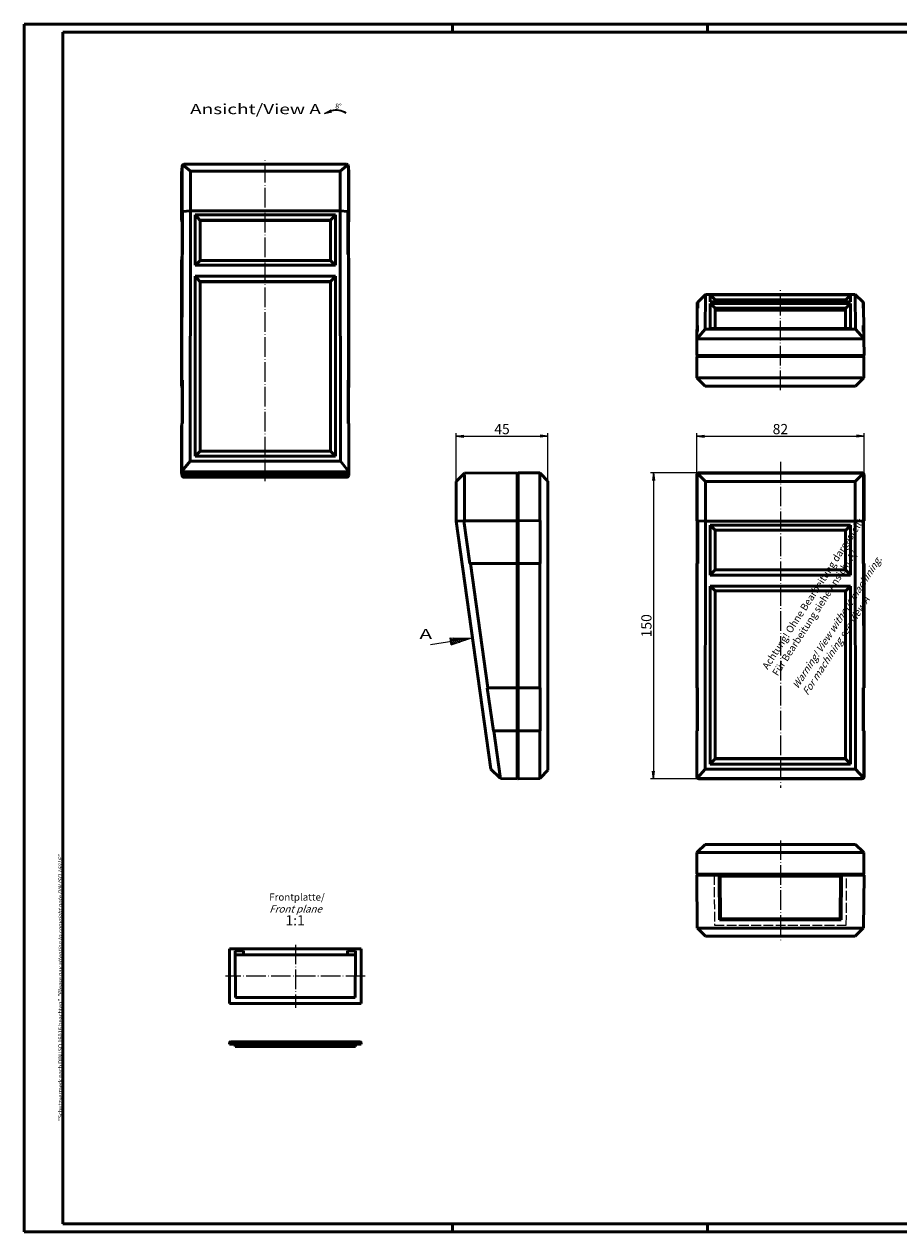
# Model space of a CAD drawing. Extents: x 1 to 840, y 1 to 593.
# Drawn here: x 1 to 430, y 1 to 593 of the extents above; entities that cross this region are included whole.
import ezdxf
from ezdxf.enums import TextEntityAlignment as Align

# ---------------------------------------------------------------- set-up
doc = ezdxf.new("R2010")
doc.units = 0
doc.header["$LTSCALE"] = 0.4
doc.header["$MEASUREMENT"] = 0
doc.linetypes.add('ACAD_ISO02W100', pattern=[15, 12, -3])
doc.linetypes.add('ACAD_ISO04W100', pattern=[30.5, 24, -3, 0.5, -3])
doc.layers.get('0').update_dxf_attribs({"linetype": 'CONTINUOUS'})
doc.layers.add('2', color=7, linetype='CONTINUOUS')
doc.layers.add('4', color=7, linetype='CONTINUOUS')
doc.layers.add('Sichtbar (ISO)', color=7, linetype='CONTINUOUS', lineweight=50)
doc.styles.get("Standard").update_dxf_attribs({"font": 'ISOCP.shx', "width": 1.2})
doc.dimstyles.new('PHOENIX', dxfattribs={"dimtxt": 3.5, "dimasz": 3.72, "dimexe": 1.5, "dimexo": 0, "dimgap": 2, "dimtad": 1, "dimdsep": 46, "dimtxsty": 'STANDARD', "dimblk1": '_OPEN15', "dimblk2": '_OPEN15', "dimsah": 1, "dimcen": 0, "dimclrd": 1, "dimclre": 1, "dimclrt": 5, "dimadec": 0, "dimazin": 0, "dimtfac": 0.666667, "dimtmove": 0, "dimatfit": 0, "dimldrblk": '_OPEN15', "dimfxl": 1, "dimtolj": 1, "dimarcsym": 0})

# ---------------------------------------------------------------- blocks, each defined once
blk = doc.blocks.new('_OPEN15', base_point=(1, 0))
at = {"color": 0, "linetype": 'ByBlock'}
for p, q in [((1, 0), (0, 0.13)), ((0, 0), (1, 0)), ((1, 0), (0, -0.13))]:
    blk.add_line(p, q, dxfattribs=at)
blk = doc.blocks.new('*D50')
at = {"layer": '2', "color": 1, "linetype": 'Continuous', "lineweight": -2}
for p, q in [((330.75, 372.1), (330.75, 392.51)), ((334.47, 391.01), (409.03, 391.01)), ((412.75, 372.1), (412.75, 392.51))]:
    blk.add_line(p, q, dxfattribs=at)
at = {"layer": '2', "color": 1, "linetype": 'Continuous', "lineweight": -2, "xscale": 3.72, "yscale": 3.72, "zscale": 3.72, "rotation": 180}
blk.add_blockref('_OPEN15', (330.75, 391.01), dxfattribs=at)
at = {"layer": '2', "color": 1, "linetype": 'Continuous', "lineweight": -2, "xscale": 3.72, "yscale": 3.72, "zscale": 3.72}
blk.add_blockref('_OPEN15', (412.75, 391.01), dxfattribs=at)
at = {"layer": '2', "color": 5, "linetype": 'Continuous', "lineweight": 35, "insert": (371.75, 394.51), "char_height": 5, "attachment_point": 5}
blk.add_mtext('\\A1;82', dxfattribs=at)
blk = doc.blocks.new('*D51')
at = {"layer": '2', "color": 1, "linetype": 'Continuous', "lineweight": -2}
for p, q in [((331.75, 373.1), (308.06, 373.1)), ((309.56, 369.38), (309.56, 226.82)), ((331.75, 223.1), (308.06, 223.1))]:
    blk.add_line(p, q, dxfattribs=at)
at = {"layer": '2', "color": 1, "linetype": 'Continuous', "lineweight": -2, "xscale": 3.72, "yscale": 3.72, "zscale": 3.72}
for p, rotation in [((309.56, 373.1), 90), ((309.56, 223.1), 270)]:
    blk.add_blockref('_OPEN15', p, dxfattribs=dict(at, rotation=rotation))
at = {"layer": '2', "color": 5, "linetype": 'Continuous', "lineweight": 35, "insert": (306.06, 298.1), "char_height": 5, "attachment_point": 5, "rotation": 90}
blk.add_mtext('\\A1;150', dxfattribs=at)
blk = doc.blocks.new('*D52')
at = {"layer": '2', "color": 1, "linetype": 'Continuous', "lineweight": -2}
for p, q in [((212.77, 368.84), (212.77, 392.51)), ((216.49, 391.01), (254.05, 391.01)), ((257.77, 368.97), (257.77, 392.51))]:
    blk.add_line(p, q, dxfattribs=at)
at = {"layer": '2', "color": 1, "linetype": 'Continuous', "lineweight": -2, "xscale": 3.72, "yscale": 3.72, "zscale": 3.72, "rotation": 180}
blk.add_blockref('_OPEN15', (212.77, 391.01), dxfattribs=at)
at = {"layer": '2', "color": 1, "linetype": 'Continuous', "lineweight": -2, "xscale": 3.72, "yscale": 3.72, "zscale": 3.72}
blk.add_blockref('_OPEN15', (257.77, 391.01), dxfattribs=at)
at = {"layer": '2', "color": 5, "linetype": 'Continuous', "lineweight": 35, "insert": (235.27, 394.51), "char_height": 5, "attachment_point": 5}
blk.add_mtext('\\A1;45', dxfattribs=at)

msp = doc.modelspace()

# ---------------------------------------------------------------- linework, layer by layer
at = {"color": 1, "linetype": 'Continuous', "lineweight": 50}
for p, q in [((1, 1), (1, 593)), ((1, 593), (840, 593)), ((211, 589), (211, 593)), ((336, 589), (336, 593)), ((840, 1), (1, 1)), ((211, 5), (211, 1)), ((336, 1), (336, 5))]:
    msp.add_line(p, q, dxfattribs=at)
at = {"color": 3, "linetype": 'Continuous', "lineweight": 50}
for p, q in [((20, 5), (20, 589)), ((20, 589), (836, 589)), ((836, 5), (20, 5))]:
    msp.add_line(p, q, dxfattribs=at)
at = {"color": 1, "linetype": 'ACAD_ISO04W100', "lineweight": 25}
for p, q in [((119.207, 368.943), (119.211, 526.304)), ((371.741, 413.548), (371.746, 462.548)), ((371.746, 378.476), (371.746, 218.619)), ((371.741, 192.907), (371.746, 143.907)), ((133.96, 141.772), (133.96, 110.872)), ((168.26, 126.322), (99.66, 126.322))]:
    msp.add_line(p, q, dxfattribs=at)
at = {"color": 5, "linetype": 'Continuous', "lineweight": 25}
for p, q in [((200.247, 288.862), (220.001, 291.991)), ((209.849, 292.168), (220.001, 291.991)), ((210.4, 288.685), (209.849, 292.168)), ((209.89, 291.908), (211.364, 292.141)), ((209.968, 291.414), (214.243, 292.091)), ((210.046, 290.92), (217.122, 292.041)), ((210.203, 289.932), (217.279, 291.053)), ((210.281, 289.439), (214.556, 290.116)), ((210.4, 288.685), (220.001, 291.991)), ((210.359, 288.945), (211.834, 289.178))]:
    msp.add_line(p, q, dxfattribs=at)
at = {"color": 5, "linetype": 'ACAD_ISO02W100'}
for p, q in [((339.254, 175.907), (339.446, 151.407)), ((404.046, 151.407), (404.238, 175.907)), ((339.446, 151.407), (404.046, 151.407))]:
    msp.add_line(p, q, dxfattribs=at)
at = {"color": 1, "linetype": 'ACAD_ISO04W100', "lineweight": 25, "ltscale": 0.090551}
msp.add_line((133.96, 94.104), (133.96, 91.804), dxfattribs=at)
at = {"color": 1, "linetype": 'Continuous', "lineweight": 35}
msp.add_arc((153.783, 540.834), 9.943, 59.400262, 102.396317, dxfattribs=at)
at = {"layer": 'Sichtbar (ISO)'}
for p, q in [((78.213, 519.99), (78.44, 523.379)), ((78.438, 523.314), (78.438, 501.257)), ((78.733, 524.052), (82.473, 520.87)), ((158.985, 524.304), (79.438, 524.304)), ((159.689, 524.052), (155.949, 520.87)), ((160.209, 519.99), (159.982, 523.379)), ((159.985, 501.257), (159.985, 523.314)), ((78.211, 497.643), (78.211, 519.925)), ((82.473, 520.87), (155.949, 520.87)), ((82.473, 501.513), (82.473, 520.87)), ((155.949, 520.87), (155.949, 501.513)), ((160.211, 519.925), (160.211, 497.643)), ((78.211, 497.643), (78.438, 501.257)), ((78.211, 497.577), (78.211, 497.643)), ((78.461, 497.643), (78.211, 497.643)), ((78.461, 497.577), (78.211, 497.577)), ((78.303, 496.152), (78.211, 497.577)), ((78.438, 501.257), (78.69, 501.292)), ((78.69, 501.292), (78.461, 497.643)), ((78.461, 480.058), (78.461, 497.643)), ((78.69, 501.246), (78.664, 480.087)), ((82.473, 501.513), (78.69, 501.246)), ((78.69, 501.292), (78.69, 501.246)), ((82.324, 378.823), (82.473, 501.513)), ((82.473, 501.513), (82.473, 501.513)), ((82.473, 501.513), (155.949, 501.513)), ((153.611, 499.532), (84.811, 499.532)), ((84.811, 499.532), (84.811, 474.78)), ((84.811, 499.532), (87.188, 496.853)), ((153.611, 499.532), (151.235, 496.853)), ((153.611, 474.78), (153.611, 499.532)), ((159.732, 501.246), (155.949, 501.513)), ((155.949, 501.513), (156.098, 378.823)), ((155.949, 501.513), (155.949, 501.513)), ((159.732, 501.292), (159.985, 501.257)), ((159.961, 497.643), (159.732, 501.292)), ((159.732, 501.246), (159.732, 501.292)), ((159.758, 480.087), (159.732, 501.246)), ((160.211, 497.643), (159.961, 497.643)), ((159.961, 497.643), (159.961, 480.058)), ((160.202, 497.58), (159.961, 497.58)), ((159.985, 501.257), (160.211, 497.643)), ((160.202, 497.58), (160.111, 496.155)), ((160.202, 497.643), (160.202, 497.58)), ((78.461, 496.131), (78.303, 496.152)), ((87.188, 496.853), (87.211, 496.85)), ((87.188, 496.853), (151.235, 496.853)), ((87.211, 477.18), (87.211, 496.85)), ((87.211, 496.78), (151.211, 496.78)), ((151.235, 496.853), (151.211, 496.85)), ((151.211, 496.85), (151.211, 477.18)), ((160.111, 496.155), (159.961, 496.135)), ((78.412, 480.051), (78.211, 476.848)), ((78.412, 480.051), (78.337, 418.452)), ((78.664, 480.087), (78.412, 480.051)), ((160.01, 480.051), (159.758, 480.087)), ((160.211, 476.848), (160.01, 480.051)), ((160.085, 418.452), (160.01, 480.051)), ((78.211, 416.441), (78.211, 476.848)), ((87.211, 477.18), (84.811, 474.78)), ((84.811, 474.78), (153.611, 474.78)), ((151.211, 477.18), (87.211, 477.18)), ((151.211, 477.18), (153.611, 474.78)), ((160.211, 476.848), (160.211, 416.441)), ((84.811, 469.487), (84.811, 381.265)), ((153.611, 469.487), (84.811, 469.487)), ((84.811, 469.487), (87.188, 466.808)), ((153.611, 469.487), (151.235, 466.808)), ((153.611, 381.265), (153.611, 469.487)), ((87.188, 466.808), (87.211, 466.806)), ((87.188, 466.808), (151.235, 466.808)), ((87.211, 383.665), (87.211, 466.806)), ((151.211, 466.665), (87.211, 466.665)), ((151.235, 466.808), (151.211, 466.806)), ((151.211, 466.806), (151.211, 383.665)), ((330.947, 453.566), (330.972, 456.513)), ((330.972, 456.513), (331.225, 456.765)), ((331.225, 456.765), (331.199, 453.82)), ((335.008, 460.548), (331.225, 456.765)), ((334.859, 443.473), (335.008, 460.548)), ((335.008, 460.548), (408.484, 460.548)), ((406.146, 460.273), (337.346, 460.273)), ((337.346, 460.273), (337.346, 456.828)), ((337.346, 460.273), (339.722, 457.939)), ((337.346, 456.828), (406.146, 456.828)), ((337.346, 456.091), (337.346, 443.813)), ((406.146, 456.091), (337.346, 456.091)), ((337.346, 456.091), (339.722, 453.757)), ((339.722, 457.939), (339.746, 457.919)), ((339.722, 457.939), (403.769, 457.939)), ((339.746, 456.828), (339.746, 457.919)), ((339.746, 457.414), (403.746, 457.414)), ((403.769, 457.939), (403.746, 457.919)), ((403.746, 457.919), (403.746, 456.828)), ((406.146, 460.273), (403.769, 457.939)), ((406.146, 456.091), (403.769, 453.757)), ((406.146, 456.828), (406.146, 460.273)), ((406.146, 443.813), (406.146, 456.091)), ((412.267, 456.765), (408.484, 460.548)), ((408.484, 460.548), (408.633, 443.473)), ((412.267, 456.765), (412.519, 456.513)), ((412.293, 453.82), (412.267, 456.765)), ((412.519, 456.513), (412.545, 453.566)), ((330.947, 453.566), (330.872, 444.993)), ((331.199, 453.82), (330.947, 453.566)), ((339.722, 453.757), (339.746, 453.737)), ((339.722, 453.757), (403.769, 453.757)), ((339.746, 443.813), (339.746, 453.737)), ((403.746, 452.728), (339.746, 452.728)), ((403.769, 453.757), (403.746, 453.737)), ((403.746, 453.737), (403.746, 443.813)), ((412.545, 453.566), (412.293, 453.82)), ((412.62, 444.993), (412.545, 453.566)), ((330.846, 442.041), (330.872, 444.993)), ((330.872, 444.993), (331.124, 445.247)), ((331.124, 445.247), (331.098, 442.296)), ((412.367, 445.247), (412.62, 444.993)), ((412.393, 442.296), (412.367, 445.247)), ((412.62, 444.993), (412.645, 442.041)), ((330.819, 438.89), (330.746, 430.548)), ((330.846, 442.041), (330.819, 438.89)), ((331.098, 442.296), (330.846, 442.041)), ((334.859, 443.473), (331.064, 439.046)), ((331.817, 438.685), (411.675, 438.685)), ((408.633, 443.473), (334.859, 443.473)), ((337.346, 443.813), (406.146, 443.813)), ((412.428, 439.046), (408.633, 443.473)), ((412.645, 442.041), (412.393, 442.296)), ((412.673, 438.89), (412.645, 442.041)), ((412.746, 430.548), (412.673, 438.89)), ((331.746, 430.548), (330.746, 430.548)), ((330.746, 430.048), (331.746, 430.048)), ((330.746, 430.048), (330.837, 419.548)), ((331.041, 430.548), (331.041, 430.048)), ((411.746, 430.548), (331.746, 430.548)), ((411.737, 430.048), (331.746, 430.048)), ((411.737, 430.048), (412.737, 430.048)), ((412.746, 430.548), (411.746, 430.548)), ((412.441, 430.548), (412.441, 430.048)), ((412.491, 430.548), (412.487, 430.048)), ((412.645, 419.548), (412.737, 430.048)), ((78.211, 416.441), (78.337, 418.452)), ((78.211, 416.375), (78.211, 416.441)), ((78.461, 416.441), (78.211, 416.441)), ((78.461, 416.375), (78.211, 416.375)), ((78.303, 414.95), (78.211, 416.375)), ((78.461, 414.929), (78.303, 414.95)), ((78.337, 418.452), (78.589, 418.487)), ((78.589, 418.487), (78.461, 416.441)), ((78.461, 397.266), (78.461, 416.441)), ((78.589, 418.487), (78.564, 397.281)), ((159.833, 418.487), (160.085, 418.452)), ((159.961, 416.441), (159.833, 418.487)), ((159.859, 397.281), (159.833, 418.487)), ((160.211, 416.441), (159.961, 416.441)), ((159.961, 416.441), (159.961, 397.266)), ((160.202, 416.378), (159.961, 416.378)), ((160.111, 414.953), (159.961, 414.933)), ((160.085, 418.452), (160.211, 416.441)), ((160.202, 416.378), (160.111, 414.953)), ((160.202, 416.441), (160.202, 416.378)), ((331.133, 419.255), (330.837, 419.548)), ((334.872, 415.548), (331.133, 419.255)), ((411.645, 419.548), (331.837, 419.548)), ((334.872, 415.548), (408.611, 415.548)), ((408.611, 415.548), (412.35, 419.255)), ((412.645, 419.548), (412.35, 419.255)), ((78.311, 397.245), (78.211, 395.646)), ((78.311, 397.245), (78.284, 374.598)), ((78.564, 397.281), (78.311, 397.245)), ((160.111, 397.245), (159.859, 397.281)), ((160.211, 395.646), (160.111, 397.245)), ((160.138, 374.598), (160.111, 397.245)), ((78.211, 373.365), (78.211, 395.646)), ((160.211, 395.646), (160.211, 373.365)), ((87.211, 383.665), (84.811, 381.265)), ((84.811, 381.265), (153.611, 381.265)), ((151.211, 383.665), (87.211, 383.665)), ((153.611, 381.265), (151.211, 383.665)), ((78.211, 373.304), (78.211, 373.365)), ((78.213, 373.238), (78.305, 371.868)), ((82.324, 378.823), (78.529, 373.973)), ((79.282, 373.577), (159.14, 373.577)), ((156.098, 378.823), (82.324, 378.823)), ((159.893, 373.973), (156.098, 378.823)), ((160.198, 373.205), (160.109, 371.868)), ((242.774, 373.098), (216.809, 372.871)), ((242.774, 373.098), (242.774, 372.098)), ((243.274, 372.098), (243.274, 373.098)), ((253.774, 373.006), (243.274, 373.098)), ((253.774, 373.006), (254.067, 372.711)), ((331.746, 373.098), (341.746, 373.098)), ((341.746, 373.098), (401.746, 373.098)), ((341.938, 372.906), (341.746, 373.098)), ((401.746, 373.098), (401.554, 372.906)), ((401.746, 373.098), (411.746, 373.098)), ((159.211, 372.375), (79.211, 372.375)), ((159.203, 372.314), (79.211, 372.314)), ((159.111, 370.943), (79.303, 370.943)), ((216.513, 372.576), (212.774, 368.836)), ((212.774, 368.836), (212.774, 349.289)), ((216.513, 372.576), (216.809, 372.871)), ((216.809, 349.598), (216.809, 371.871)), ((243.274, 372.802), (242.774, 372.802)), ((242.774, 372.098), (242.774, 349.598)), ((243.274, 372.098), (243.274, 349.604)), ((253.774, 372.006), (253.774, 349.641)), ((257.774, 368.971), (254.067, 372.711)), ((257.774, 227.233), (257.774, 368.971)), ((330.746, 349.598), (330.746, 372.098)), ((330.972, 371.871), (330.972, 349.598)), ((331.268, 372.576), (335.008, 368.836)), ((411.519, 372.871), (331.972, 372.871)), ((335.008, 368.836), (408.484, 368.836)), ((335.008, 349.289), (335.008, 368.836)), ((401.554, 372.906), (341.938, 372.906)), ((412.224, 372.576), (408.484, 368.836)), ((408.484, 368.836), (408.484, 349.289)), ((412.519, 349.598), (412.519, 371.871)), ((412.746, 372.098), (412.746, 349.598)), ((216.557, 349.551), (212.774, 349.289)), ((212.774, 349.289), (229.849, 227.793)), ((212.774, 349.289), (212.774, 349.289)), ((216.557, 349.598), (216.809, 349.598)), ((216.557, 349.551), (216.557, 349.598)), ((219.501, 328.598), (216.557, 349.551)), ((216.809, 349.598), (242.774, 349.598)), ((242.774, 349.598), (242.774, 328.598)), ((243.274, 349.604), (253.774, 349.641)), ((243.274, 349.604), (243.274, 328.601)), ((253.774, 349.641), (254.024, 349.641)), ((254.024, 349.641), (254.024, 328.563)), ((330.746, 349.598), (330.972, 349.598)), ((330.972, 349.598), (331.225, 349.598)), ((330.996, 328.598), (330.996, 349.598)), ((331.225, 349.551), (331.199, 328.598)), ((331.225, 349.598), (331.225, 349.551)), ((335.008, 349.289), (331.225, 349.551)), ((334.859, 227.793), (335.008, 349.289)), ((335.008, 349.289), (335.008, 349.289)), ((335.008, 349.289), (408.484, 349.289)), ((412.267, 349.551), (408.484, 349.289)), ((408.484, 349.289), (408.633, 227.793)), ((408.484, 349.289), (408.484, 349.289)), ((412.267, 349.598), (412.519, 349.598)), ((412.267, 349.551), (412.267, 349.598)), ((412.293, 328.598), (412.267, 349.551)), ((412.496, 349.598), (412.496, 328.598)), ((412.519, 349.598), (412.746, 349.598)), ((406.146, 347.327), (337.346, 347.327)), ((337.346, 347.327), (337.346, 322.817)), ((337.346, 347.327), (339.722, 344.95)), ((339.722, 344.95), (403.769, 344.95)), ((339.746, 325.472), (339.746, 344.95)), ((403.746, 344.95), (403.746, 325.472)), ((406.146, 347.327), (403.769, 344.95)), ((406.146, 322.817), (406.146, 347.327)), ((219.756, 328.598), (219.501, 328.598)), ((242.774, 328.598), (219.756, 328.598)), ((228.329, 267.598), (219.756, 328.598)), ((242.774, 328.598), (242.774, 267.598)), ((253.774, 328.564), (243.274, 328.601)), ((243.274, 328.601), (243.274, 267.604)), ((254.024, 328.563), (253.774, 328.564)), ((253.774, 328.564), (253.774, 267.641)), ((330.746, 328.603), (330.996, 328.603)), ((330.746, 328.598), (330.746, 328.603)), ((330.947, 328.598), (330.746, 328.598)), ((330.746, 267.598), (330.746, 328.598)), ((330.947, 328.598), (330.872, 267.598)), ((331.199, 328.598), (330.947, 328.598)), ((412.545, 328.598), (412.293, 328.598)), ((412.496, 328.601), (412.737, 328.601)), ((412.746, 328.598), (412.545, 328.598)), ((412.62, 267.598), (412.545, 328.598)), ((412.737, 328.601), (412.737, 328.598)), ((412.746, 328.598), (412.746, 267.598)), ((339.746, 325.472), (337.346, 322.817)), ((337.346, 322.817), (406.146, 322.817)), ((403.746, 325.541), (339.746, 325.541)), ((403.746, 325.472), (339.746, 325.472)), ((403.746, 325.472), (406.146, 322.817)), ((337.346, 317.575), (337.346, 230.212)), ((406.146, 317.575), (337.346, 317.575)), ((337.346, 317.575), (339.722, 315.198)), ((339.722, 315.198), (403.769, 315.198)), ((339.746, 232.867), (339.746, 315.198)), ((403.746, 315.198), (403.746, 232.867)), ((406.146, 317.575), (403.769, 315.198)), ((406.146, 230.212), (406.146, 317.575)), ((228.074, 267.598), (228.329, 267.598)), ((231.026, 246.598), (228.074, 267.598)), ((228.329, 267.598), (242.774, 267.598)), ((242.774, 267.598), (242.774, 246.598)), ((243.274, 267.604), (253.774, 267.641)), ((243.274, 267.604), (243.274, 246.605)), ((253.774, 267.641), (254.024, 267.641)), ((254.024, 267.641), (254.024, 246.563)), ((330.746, 267.598), (330.872, 267.598)), ((330.872, 267.598), (331.124, 267.598)), ((330.996, 246.598), (330.996, 267.598)), ((331.124, 267.598), (331.098, 246.598)), ((412.367, 267.598), (412.62, 267.598)), ((412.393, 246.598), (412.367, 267.598)), ((412.496, 267.598), (412.496, 246.598)), ((412.62, 267.598), (412.746, 267.598)), ((231.28, 246.598), (231.026, 246.598)), ((242.774, 246.598), (231.28, 246.598)), ((234.432, 224.171), (231.28, 246.598)), ((243.274, 246.605), (242.774, 246.605)), ((242.774, 246.602), (243.274, 246.602)), ((242.774, 246.598), (242.774, 224.098)), ((243.274, 246.602), (243.274, 246.601)), ((253.774, 246.564), (243.274, 246.601)), ((243.274, 246.601), (243.274, 224.107)), ((254.024, 246.563), (253.774, 246.564)), ((253.774, 246.564), (253.774, 224.198)), ((330.746, 246.603), (330.996, 246.603)), ((330.746, 246.598), (330.746, 246.603)), ((330.846, 246.598), (330.746, 246.598)), ((330.746, 224.098), (330.746, 246.598)), ((330.846, 246.598), (330.819, 224.171)), ((331.098, 246.598), (330.846, 246.598)), ((412.645, 246.598), (412.393, 246.598)), ((412.496, 246.601), (412.737, 246.601)), ((412.746, 246.598), (412.645, 246.598)), ((412.673, 224.171), (412.645, 246.598)), ((412.737, 246.601), (412.737, 246.598)), ((412.746, 246.598), (412.746, 224.098)), ((339.746, 232.867), (337.346, 230.212)), ((339.746, 233.006), (403.746, 233.006)), ((403.746, 232.867), (339.746, 232.867)), ((406.146, 230.212), (403.746, 232.867)), ((234.276, 223.518), (229.849, 227.793)), ((257.774, 227.233), (254.067, 223.494)), ((334.859, 227.793), (331.064, 223.518)), ((408.633, 227.793), (334.859, 227.793)), ((337.346, 230.212), (406.146, 230.212)), ((412.428, 223.518), (408.633, 227.793)), ((234.637, 223.169), (234.276, 223.518)), ((234.637, 223.169), (242.774, 223.098)), ((242.774, 224.098), (242.774, 223.098)), ((242.774, 223.402), (243.274, 223.402)), ((243.274, 223.107), (243.274, 224.107)), ((243.274, 223.107), (253.774, 223.198)), ((254.067, 223.494), (253.774, 223.198)), ((411.746, 223.098), (331.746, 223.098)), ((331.817, 223.169), (411.675, 223.169)), ((334.872, 190.907), (331.133, 187.2)), ((408.611, 190.907), (334.872, 190.907)), ((408.611, 190.907), (412.35, 187.2)), ((330.837, 186.907), (330.746, 176.407)), ((330.837, 186.907), (331.133, 187.2)), ((331.837, 186.907), (411.645, 186.907)), ((412.35, 187.2), (412.645, 186.907)), ((412.737, 176.407), (412.645, 186.907)), ((331.746, 176.407), (330.746, 176.407)), ((330.746, 175.907), (330.972, 149.942)), ((330.746, 175.907), (331.746, 175.907)), ((331.041, 176.407), (331.041, 175.907)), ((331.746, 176.407), (411.737, 176.407)), ((331.746, 175.907), (341.746, 175.907)), ((401.746, 175.907), (341.746, 175.907)), ((341.938, 153.907), (341.746, 175.907)), ((342.258, 175.357), (342.258, 175.907)), ((342.258, 175.357), (401.258, 175.357)), ((342.458, 154.357), (342.258, 175.357)), ((346.258, 175.907), (346.258, 175.357)), ((397.258, 175.357), (397.258, 175.907)), ((401.258, 175.357), (401.058, 154.357)), ((401.258, 175.907), (401.258, 175.357)), ((401.746, 175.907), (401.554, 153.907)), ((401.746, 175.907), (411.746, 175.907)), ((412.737, 176.407), (411.737, 176.407)), ((411.746, 175.907), (412.746, 175.907)), ((412.441, 176.407), (412.441, 175.907)), ((412.487, 176.407), (412.491, 175.907)), ((412.519, 149.942), (412.746, 175.907)), ((401.058, 154.357), (342.458, 154.357)), ((331.268, 149.647), (330.972, 149.942)), ((331.268, 149.647), (335.008, 145.907)), ((411.519, 149.942), (331.972, 149.942)), ((401.554, 153.907), (341.938, 153.907)), ((412.224, 149.647), (408.484, 145.907)), ((412.519, 149.942), (412.224, 149.647)), ((335.008, 145.907), (408.484, 145.907)), ((101.66, 139.772), (166.26, 139.772)), ((101.66, 112.872), (101.66, 139.772)), ((104.46, 138.822), (108.46, 138.822)), ((104.46, 136.822), (104.46, 138.822)), ((104.46, 136.822), (163.46, 136.822)), ((104.66, 115.822), (104.46, 136.822)), ((108.46, 138.822), (108.46, 136.822)), ((159.46, 136.822), (159.46, 138.822)), ((159.46, 138.822), (163.46, 138.822)), ((163.46, 136.822), (163.26, 115.822)), ((163.46, 138.822), (163.46, 136.822)), ((166.26, 139.772), (166.26, 112.872)), ((166.26, 112.872), (101.66, 112.872)), ((163.26, 115.822), (104.66, 115.822)), ((101.66, 93.004), (101.66, 93.604)), ((101.66, 93.004), (166.26, 93.004)), ((165.76, 94.104), (102.16, 94.104)), ((104.46, 93.004), (104.46, 92.604)), ((104.46, 92.604), (108.46, 92.604)), ((104.46, 92.604), (104.46, 91.804)), ((104.46, 91.804), (163.46, 91.804)), ((108.46, 93.004), (108.46, 92.604)), ((159.46, 93.004), (159.46, 92.604)), ((159.46, 92.604), (163.46, 92.604)), ((163.46, 93.004), (163.46, 92.604)), ((163.46, 92.604), (163.46, 91.804)), ((166.26, 93.004), (166.26, 93.604))]:
    msp.add_line(p, q, dxfattribs=at)
for centre, start, end in [((102.16, 93.604), 90, 180), ((165.76, 93.604), 0, 90)]:
    msp.add_arc(centre, 0.5, start, end, dxfattribs=at)
for centre, major_axis, ratio, start_param, end_param in [((79.447, 523.445), (0.783, 0.727), 0.8755759, 1.6736648, 2.4590249), ((79.447, 523.445), (1, -0.029), 0.8583305, 1.604541, 2.3899011), ((158.976, 523.445), (1, 0.029), 0.8583305, 0.7516915, 1.5370516), ((158.976, 523.445), (0.783, -0.727), 0.8755759, 0.6825678, 1.4679279), ((79.211, 519.924), (-1, 0.004), 0.9902678, 6.2209316, 6.2870407), ((159.211, 519.924), (-1, -0.004), 0.9902678, 3.1377373, 3.2038464), ((331.828, 439.909), (-1.007, -1.027), 0.0680338, 6.21264, 6.9256161), ((331.826, 439.73), (-0.108, -1.04), 0.9560915, 5.524035, 6.3817791), ((411.666, 439.73), (0.108, -1.04), 0.9560915, 6.1845915, 7.0423356), ((411.664, 439.909), (1.007, -1.027), 0.0680338, 5.6407545, 6.3537307), ((331.846, 418.548), (0.713, -0.707), 0.9912357, 2.3562326, 3.1415927), ((411.637, 418.548), (0.713, 0.707), 0.9912357, 0, 0.7853601), ((79.211, 373.365), (1, 0.004), 0.9902678, 3.1377373, 4.7084574), ((79.211, 373.304), (-1, -0.004), 0.9902678, 6.2793299, 7.8500501), ((79.293, 374.749), (0.735, 0.803), 0.8603271, 2.3860324, 3.0990085), ((79.291, 374.722), (-0.039, -1.144), 0.8733301, 5.4550225, 6.3127665), ((159.131, 374.722), (0.039, -1.144), 0.8733301, 6.2536041, 7.1113482), ((159.202, 373.304), (-1, 0.004), 0.9902678, 1.5747279, 3.0356725), ((159.211, 373.365), (1, -0.004), 0.9902678, 4.7163205, 6.2870407), ((159.129, 374.749), (0.735, -0.803), 0.8603271, 0.0425842, 0.7555603), ((331.746, 372.098), (-0.707, 0.707), 0.9999239, 5.4978252, 7.0685454), ((411.746, 372.098), (0.707, 0.707), 0.9999239, 5.4978252, 7.0685454), ((79.312, 371.803), (0.783, -0.726), 0.8765804, 3.8902348, 4.6094858), ((79.312, 371.803), (1, 0.029), 0.8594868, 3.8933231, 4.6786831), ((159.102, 371.803), (1, -0.029), 0.8594868, 4.7460948, 5.5314549), ((159.102, 371.803), (0.783, 0.726), 0.8765804, 4.8152922, 5.5345431), ((215.8, 371.862), (0.932, 0.391), 0.9876277, 5.8905433, 6.6759034), ((254.774, 371.997), (-0.707, 0.713), 0.9912357, 0, 0.7853601), ((331.981, 371.862), (-0.932, 0.391), 0.9876277, 5.8904672, 6.6758273), ((331.981, 371.862), (-0.391, 0.932), 0.9876277, 5.8905433, 6.6759034), ((411.51, 371.862), (0.391, 0.932), 0.9876277, 5.8904672, 6.6758273), ((411.51, 371.862), (0.932, 0.391), 0.9876277, 5.8905433, 6.6759034), ((233.412, 224.18), (0.839, -0.693), 0.8613684, 0.0429461, 0.7559222), ((254.774, 224.207), (0.707, 0.713), 0.9912357, 2.3562326, 3.1415927), ((331.746, 224.098), (-0.707, -0.707), 0.9999239, 5.4978252, 7.0685454), ((331.828, 224.18), (-0.904, -0.454), 0.9873774, 5.8220611, 6.5350373), ((331.826, 224.178), (-0.391, -0.932), 0.9871908, 5.8179308, 6.6756749), ((411.666, 224.178), (0.391, -0.932), 0.9871908, 5.8906958, 6.7484398), ((411.746, 224.098), (0.707, -0.707), 0.9999239, 5.4978252, 7.0685454), ((411.664, 224.18), (0.904, -0.454), 0.9873774, 6.0313334, 6.7443095), ((331.846, 187.907), (-0.713, -0.707), 0.9912357, 0, 0.7853601), ((411.637, 187.907), (-0.713, 0.707), 0.9912357, 2.3562326, 3.1415927), ((331.981, 148.933), (-0.391, 0.932), 0.9876277, 5.8905433, 6.6759034), ((411.51, 148.933), (0.391, 0.932), 0.9876277, 5.8904672, 6.6758273)]:
    msp.add_ellipse(centre, major_axis=major_axis, ratio=ratio, start_param=start_param, end_param=end_param, dxfattribs=at)

# ---------------------------------------------------------------- block references
at = {"color": 1, "linetype": 'Continuous', "lineweight": 35, "xscale": 3.719999999999954, "yscale": 3.719999999999999, "zscale": 3.72, "rotation": 201.6223993001114}
msp.add_blockref('_OPEN15', (148.19, 549.175), dxfattribs=at)

# ---------------------------------------------------------------- texts
at = {"color": 3, "linetype": 'Continuous', "lineweight": 50, "width": 1.365}
msp.add_text('Ansicht/View A', height=5, dxfattribs=at).set_placement((82.364, 548.881))
at = {"color": 5, "linetype": 'Continuous', "lineweight": 35}
msp.add_text('8°', height=2.5, dxfattribs=at).set_placement((153.512, 550.773), align=Align.BOTTOM_LEFT)
at = {"color": 5, "linetype": 'ACAD_ISO04W100', "lineweight": 25, "width": 1.5}
msp.add_text('A', height=5, dxfattribs=at).set_placement((194.782, 290.008), align=Align.BOTTOM_LEFT)
at = {"color": 7, "linetype": 'Continuous', "lineweight": 50}
msp.add_text('1:1', height=5, dxfattribs=at).set_placement((129.092, 149.633), align=Align.BOTTOM_LEFT)
at = {"color": 5, "linetype": 'Continuous', "lineweight": 25, "char_height": 3.5}
for insert, attachment_point in [((158.378, 500.066), 9), ((195.393, 499.066), 9), ((200.493, 499.066), 7)]:
    msp.add_mtext('\\A1; ', dxfattribs=dict(at, insert=insert, attachment_point=attachment_point))
at = {"color": 7, "linetype": 'Continuous', "lineweight": 50, "insert": (19.702, 55.394), "char_height": 2, "attachment_point": 7, "rotation": 90}
msp.add_mtext('{\\T1.1;\\C1;"Schutzvermerk nach DIN ISO 16016 beachten" \\Q20;"Please pay attention to copyright note DIN ISO 16016"}', dxfattribs=at)
at = {"layer": '4', "color": 7, "linetype": 'Continuous', "lineweight": 50, "insert": (385.123, 263.667), "char_height": 3.5, "attachment_point": 7, "rotation": 57.05934}
msp.add_mtext('{\\C3;Achtung! Ohne Bearbeitung dargestellt\\PFür Bearbeitung siehe Ansicht A/\\P\\P\\Q20;Warning! View without machining.\\PFor machining see View A}', dxfattribs=at)
at = {"layer": '4', "color": 7, "linetype": 'Continuous', "lineweight": 50, "insert": (121.158, 157.522), "char_height": 3.5, "attachment_point": 7}
msp.add_mtext('{\\C3;Frontplatte/\\P\\Q20;Front plane}', dxfattribs=at)

# ---------------------------------------------------------------- dimensions: what is measured, and where the dimension line sits
at = {"layer": '2', "color": 7, "linetype": 'Continuous', "lineweight": 35}
for base, p1, p2, picture, middle in [((257.774, 391.005), (212.774, 368.836), (257.774, 368.971), '*D52', (235.274, 394.505)), ((412.746, 391.005), (330.746, 372.098), (412.746, 372.098), '*D50', (371.746, 394.506))]:
    dim = msp.add_linear_dim(base=base, p1=p1, p2=p2, dimstyle='PHOENIX', override={"dimtxt": 5, "dimgap": 1, "dimadec": 2}, dxfattribs=at)
    dim.commit()
    dim.dimension.update_dxf_attribs({"geometry": picture, "text_midpoint": middle})
dim = msp.add_linear_dim(base=(309.561, 223.098), p1=(331.746, 373.098), p2=(331.746, 223.098), angle=90, dimstyle='PHOENIX', override={"dimtxt": 5, "dimgap": 1, "dimadec": 2}, dxfattribs=at)
dim.commit()
dim.dimension.update_dxf_attribs({"geometry": '*D51', "text_midpoint": (306.061, 298.098)})

doc.saveas('drawing.dxf')
